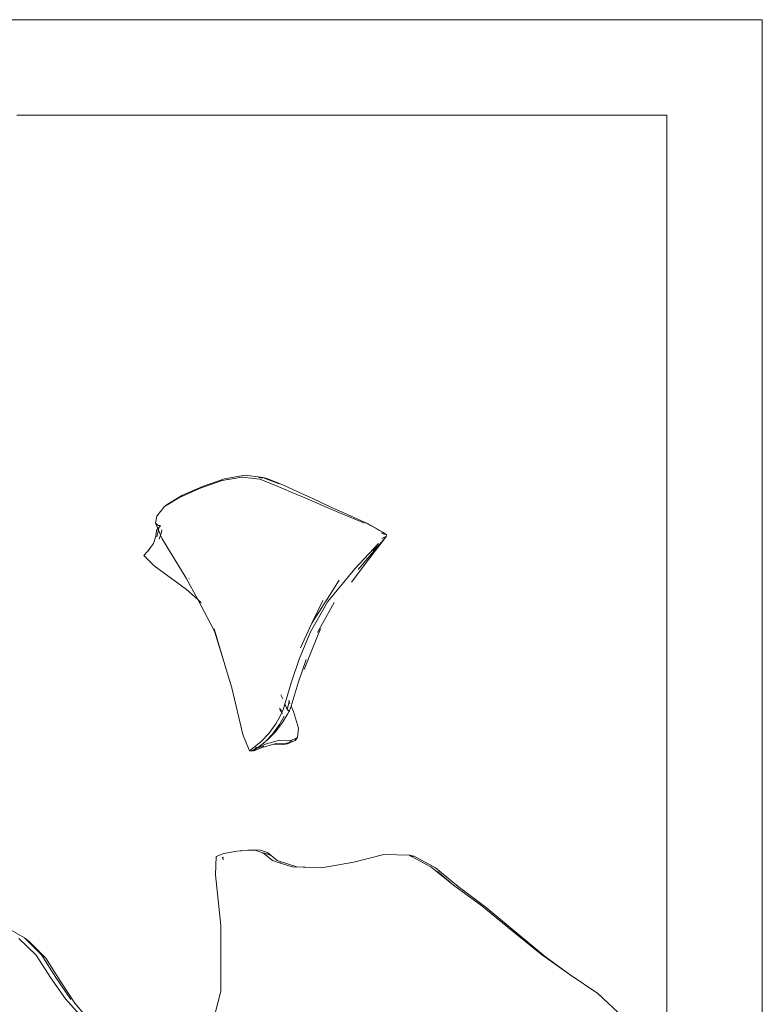
# Model space of a CAD drawing. Units: millimetres. Extents: x -11093 to -10741, y 4756 to 8518.
# Drawn here: x -10858 to -10741, y 8359 to 8514 of the extents above; entities that cross this region are included whole.
import ezdxf

# ---------------------------------------------------------------- set-up
doc = ezdxf.new("R2010")
doc.units = ezdxf.units.MM
doc.layers.add('G-IMPT', color=8, linetype='Continuous', lineweight=18)
doc.layers.add('L-PLNT', color=71, linetype='Continuous', lineweight=18)

# ---------------------------------------------------------------- blocks, each defined once
blk = doc.blocks.new('Vantage_Mother in Law_s Tongue - Mother in Law_s Tongue_dwg-210302-Level 1')
at = {"layer": 'G-IMPT'}
for p, q in [((86.56, 101.28), (90, 102.52)), ((87.04, 101.62), (90.49, 102.83)), ((90.99, 102.69), (90, 102.52)), ((90.49, 102.83), (93.73, 103.37)), ((91.06, 102.71), (90.99, 102.69)), ((92.02, 102.87), (91.06, 102.71)), ((93.22, 103.07), (92.02, 102.87)), ((93.22, 103.07), (93.28, 103.07)), ((93.31, 103.07), (93.28, 103.07)), ((93.31, 103.07), (96.07, 102.74)), ((93.73, 103.37), (96.59, 103)), ((96.47, 102.94), (95.9, 103.02)), ((98.57, 101.79), (96.07, 102.74)), ((96.59, 103), (97.16, 102.85)), ((96.59, 103), (96.89, 102.89)), ((97.16, 102.85), (96.89, 102.89)), ((96.89, 102.89), (99.11, 102.01)), ((99.66, 101.85), (97.16, 102.85)), ((86.56, 101.28), (83.35, 99.85)), ((83.82, 100.21), (87.04, 101.62)), ((98.57, 101.79), (100.96, 100.74)), ((102.05, 100.75), (99.66, 101.85)), ((103.4, 99.71), (100.96, 100.74)), ((104.49, 99.65), (102.05, 100.75)), ((81.36, 98.63), (83.35, 99.85)), ((81.49, 98.8), (83.82, 100.21)), ((103.4, 99.71), (105.92, 98.6)), ((107.02, 98.48), (104.49, 99.65)), ((81.03, 98.43), (79.87, 96.92)), ((81.03, 98.43), (81.49, 98.8)), ((81.03, 98.43), (81.36, 98.63)), ((81.36, 98.63), (81.49, 98.8)), ((108.86, 97.38), (105.92, 98.6)), ((109.82, 97.23), (107.02, 98.48)), ((79.68, 95.86), (79.87, 96.92)), ((108.86, 97.38), (112.48, 95.84)), ((113.06, 95.73), (109.82, 97.23)), ((79.68, 95.86), (80.06, 95.49)), ((80.03, 94.99), (79.68, 95.86)), ((79.83, 94.67), (79.71, 93.82)), ((79.83, 94.67), (80.03, 94.99)), ((80.03, 94.99), (80.12, 95.13)), ((80.12, 94.78), (80.03, 94.99)), ((80.04, 94.3), (80.12, 94.78)), ((80.41, 95.48), (80.06, 95.49)), ((80.27, 95.28), (80.12, 95.13)), ((80.12, 94.78), (80.18, 95.15)), ((80.45, 93.94), (80.12, 94.78)), ((80.18, 95.15), (80.27, 95.28)), ((80.27, 95.28), (80.41, 95.48)), ((80.43, 95.44), (80.27, 95.28)), ((80.68, 94.77), (80.61, 94.42)), ((112.78, 95.83), (114.42, 94.95)), ((114.42, 94.95), (113.06, 95.73)), ((114.58, 94.86), (114.42, 94.95)), ((114.58, 94.86), (114.67, 94.82)), ((114.67, 94.82), (115.36, 94.42)), ((115.36, 94.42), (114.69, 94.8)), ((79.36, 92.67), (79.71, 93.82)), ((79.85, 93.69), (80.04, 94.3)), ((80.45, 93.94), (80.25, 93.34)), ((80.61, 94.42), (80.45, 93.94)), ((80.69, 93.37), (80.45, 93.94)), ((84.49, 87.21), (80.69, 93.37)), ((115.3, 92.91), (113.18, 90.16)), ((114.85, 92.48), (115.95, 93.78)), ((115.14, 94.31), (115.99, 93.94)), ((115.95, 93.78), (115.21, 93.43)), ((115.3, 92.91), (115.95, 93.78)), ((115.36, 94.42), (115.43, 94.25)), ((115.36, 94.42), (115.99, 93.94)), ((77.84, 90.75), (78.43, 91.37)), ((78.43, 91.37), (78.89, 92.02)), ((78.43, 91.37), (78.57, 91.53)), ((78.89, 92.02), (78.57, 91.53)), ((78.89, 92.02), (79.36, 92.67)), ((114.71, 92.66), (110.96, 88.68)), ((111.53, 88.57), (114.85, 92.48)), ((114.85, 92.48), (113.85, 91.49)), ((115.01, 92.6), (114.85, 92.48)), ((77.84, 90.75), (79.47, 89.14)), ((113.18, 90.16), (110.47, 86.59)), ((79.47, 89.14), (84.53, 85.39)), ((106.76, 83.53), (110.96, 88.68)), ((86.29, 83.82), (84.49, 87.21)), ((84.97, 87.06), (84.88, 87.12)), ((106.98, 84.48), (108.53, 86.88)), ((84.53, 85.39), (86.29, 83.82)), ((86.29, 83.82), (86.84, 83.33)), ((88.92, 78.86), (86.29, 83.82)), ((104.23, 80.11), (106.98, 84.48)), ((105.95, 83.66), (104.23, 80.11)), ((106.76, 83.53), (104.02, 78.74)), ((105.12, 78.63), (107.72, 83.39)), ((88.89, 79.25), (90.41, 74.1)), ((102.42, 76.23), (104.23, 80.11)), ((105.6, 79.22), (104.35, 76.13)), ((90.41, 74.1), (88.92, 78.86)), ((102.24, 74.48), (104.02, 78.74)), ((104.35, 76.13), (103, 72.84)), ((102.24, 74.48), (100.96, 70.76)), ((102.07, 70.76), (103.34, 74.42)), ((90.41, 74.1), (91.65, 69.93)), ((91.65, 69.93), (93.38, 62.63)), ((100.18, 68.06), (100.96, 70.76)), ((101.29, 68.12), (102.07, 70.76)), ((99.42, 68.77), (99.38, 68.85)), ((99.66, 68.21), (99.42, 68.77)), ((100.97, 67.08), (101.29, 68.12)), ((99.14, 66.77), (99.46, 66.35)), ((99.5, 66.07), (99.76, 66.64)), ((99.99, 67.42), (99.76, 66.64)), ((100.18, 68.06), (99.99, 67.42)), ((100.35, 66.57), (99.99, 67.42)), ((100.35, 66.57), (100.34, 66.53)), ((100.69, 67.73), (100.35, 66.57)), ((100.37, 66.53), (100.35, 66.57)), ((100.61, 67.94), (100.69, 67.73)), ((100.65, 66.31), (100.86, 66.75)), ((100.74, 67.9), (100.69, 67.73)), ((100.69, 67.73), (100.73, 67.66)), ((100.78, 67.51), (100.73, 67.66)), ((100.86, 66.75), (100.97, 67.08)), ((100.97, 67.08), (101.32, 66.24)), ((99.3, 65.62), (98.55, 64.3)), ((99.88, 65.49), (99.15, 64.19)), ((99.5, 66.07), (99.18, 66.47)), ((99.5, 66.07), (99.2, 66.5)), ((99.3, 65.62), (99.5, 66.07)), ((99.58, 65.98), (99.5, 66.07)), ((99.6, 65.94), (99.58, 65.98)), ((99.63, 64.51), (100.39, 65.79)), ((100.34, 66.53), (100.33, 66.49)), ((100.34, 66.53), (100.37, 66.53)), ((100.37, 66.53), (100.65, 66.31)), ((100.39, 65.79), (100.65, 66.31)), ((100.65, 66.31), (100.75, 66.22)), ((101.32, 66.24), (102.12, 63.6)), ((97.47, 62.78), (98.55, 64.3)), ((99.15, 64.19), (98.07, 62.69)), ((98.53, 63.04), (99.63, 64.51)), ((102.12, 63.6), (101.95, 62.12)), ((94.45, 60.06), (93.38, 62.63)), ((97.47, 62.78), (96.24, 61.5)), ((98.07, 62.69), (97, 61.58)), ((97.27, 61.79), (98.53, 63.04)), ((101.66, 62), (101.06, 61.75)), ((101.95, 62.12), (101.62, 61.65)), ((101.62, 61.65), (101.66, 62)), ((101.95, 62.12), (101.66, 62)), ((95.15, 60.62), (94.45, 60.06)), ((95.48, 60.38), (95.08, 60.08)), ((95.15, 60.62), (95.41, 60.83)), ((95.27, 60.29), (95.45, 60.48)), ((95.27, 60.29), (95.48, 60.38)), ((95.28, 60.09), (96.57, 60.63)), ((95.41, 60.83), (96.24, 61.5)), ((95.41, 60.83), (95.42, 60.75)), ((95.44, 60.6), (95.45, 60.48)), ((95.45, 60.48), (95.61, 60.59)), ((95.69, 60.54), (95.45, 60.48)), ((95.48, 60.38), (95.97, 60.57)), ((95.69, 60.54), (95.48, 60.38)), ((95.73, 60.56), (95.69, 60.54)), ((95.76, 60.58), (95.73, 60.56)), ((96.85, 61.42), (95.76, 60.58)), ((96.96, 61.09), (95.76, 60.58)), ((96.69, 60.76), (95.97, 60.57)), ((96.57, 60.63), (98.25, 61.11)), ((96.69, 61.35), (96.8, 61.43)), ((97, 61.58), (96.85, 61.42)), ((98.94, 61.67), (96.96, 61.09)), ((97, 61.58), (97.27, 61.79)), ((98.25, 61.11), (98.56, 61.19)), ((98.25, 61.11), (99.81, 61.07)), ((98.56, 61.19), (100.04, 61.16)), ((100.75, 61.62), (98.94, 61.67)), ((100.04, 61.16), (99.81, 61.07)), ((100.4, 61.15), (99.81, 61.07)), ((101.03, 61.55), (100.04, 61.16)), ((100.04, 61.16), (100.4, 61.15)), ((100.4, 61.15), (101.62, 61.65)), ((101.06, 61.75), (100.75, 61.62)), ((101.03, 61.55), (101.06, 61.75)), ((94.68, 60.06), (94.45, 60.06)), ((94.68, 60.06), (95.27, 60.29)), ((95.05, 60.06), (94.68, 60.06)), ((95.08, 60.08), (95.05, 60.06)), ((95.08, 60.08), (95.27, 60.29)), ((95.08, 60.08), (95.28, 60.09)), ((89.19, 43.43), (89.1, 40.54)), ((89.19, 43.43), (90.41, 43.91)), ((92.43, 44.26), (90.41, 43.91)), ((92.43, 44.26), (92.95, 44.31)), ((92.95, 44.31), (93.15, 44.34)), ((93.15, 44.34), (94.16, 44.42)), ((94.9, 44.48), (94.16, 44.42)), ((95.44, 44.37), (94.16, 44.42)), ((94.9, 44.48), (96.18, 44.43)), ((95.44, 44.37), (96.52, 44.03)), ((96.18, 44.43), (97.28, 44.09)), ((96.53, 43.97), (96.49, 43.97)), ((96.61, 43.96), (96.52, 44.03)), ((96.79, 43.95), (96.61, 43.96)), ((98.06, 42.79), (96.61, 43.96)), ((97.86, 43.61), (96.79, 43.95)), ((97.28, 44.09), (97.86, 43.61)), ((98.79, 42.83), (97.86, 43.61)), ((115.54, 43.76), (110.81, 42.57)), ((115.54, 43.76), (119.55, 43.62)), ((120.28, 43.48), (119.55, 43.62)), ((119.77, 43.51), (119.55, 43.62)), ((119.77, 43.51), (120.28, 43.48)), ((122.93, 41.81), (119.77, 43.51)), ((120.28, 43.48), (123.65, 41.63)), ((90.22, 43.28), (90.16, 43.26)), ((90.35, 43.31), (90.22, 43.28)), ((90.3, 42.9), (90.22, 43.28)), ((98.06, 42.79), (99.31, 42.4)), ((98.79, 42.83), (101.89, 41.83)), ((99.31, 42.4), (99.18, 42.51)), ((99.31, 42.4), (101.14, 41.83)), ((104.56, 41.7), (101.14, 41.83)), ((101.89, 41.83), (104.56, 41.7)), ((105.76, 41.66), (110.81, 42.57)), ((122.93, 41.81), (123.73, 41.16)), ((89.1, 40.54), (89.93, 32.58)), ((105.76, 41.66), (104.56, 41.7)), ((123.65, 41.63), (127.2, 38.71)), ((124.03, 41), (123.73, 41.16)), ((123.73, 41.16), (126.5, 38.93)), ((126.5, 38.93), (124.03, 41)), ((130.95, 35.69), (126.5, 38.93)), ((127.2, 38.71), (131.63, 35.43)), ((130.95, 35.69), (135.65, 31.82)), ((131.63, 35.43), (136.31, 31.5)), ((89.93, 32.58), (89.94, 22.27)), ((55.97, 32.44), (59.06, 30.67)), ((140.31, 28.03), (135.65, 31.82)), ((136.31, 31.5), (140.94, 27.66)), ((58.18, 30.54), (60.89, 27.9)), ((59.06, 30.67), (59.74, 30.15)), ((59.06, 30.67), (59.34, 30.39)), ((59.74, 30.15), (59.34, 30.39)), ((59.34, 30.39), (61.76, 27.98)), ((62.43, 27.46), (59.74, 30.15)), ((63.15, 24.4), (60.89, 27.9)), ((61.76, 27.98), (64.02, 24.41)), ((140.31, 28.03), (144.81, 24.82)), ((64.67, 23.88), (62.43, 27.46)), ((140.94, 27.66), (144.81, 24.82)), ((144.81, 24.82), (149.14, 21.89)), ((63.15, 24.4), (65.51, 21.04)), ((64.02, 24.41), (66.36, 20.94)), ((66.99, 20.37), (64.67, 23.88)), ((89.94, 22.27), (87.4, 12.33)), ((149.14, 21.89), (149.69, 21.42)), ((149.14, 21.89), (153.2, 18.13)), ((68.09, 18.19), (65.51, 21.04)), ((69.42, 17.49), (66.99, 20.37))]:
    blk.add_line(p, q, dxfattribs=at)
blk = doc.blocks.new('Vantage_Mother in Law_s Tongue - Vantage_Mother in Law_s Tongue-210303-Level 1')
at = {"layer": 'L-PLNT'}
for p, q in [((175, 175), (-26.22, 175)), ((175, -175), (175, 175)), ((57.88, 160), (160, 160)), ((160, 160), (160, 10.03))]:
    blk.add_line(p, q, dxfattribs=at)
blk.add_blockref('Vantage_Mother in Law_s Tongue - Mother in Law_s Tongue_dwg-210302-Level 1', (0, 0))

msp = doc.modelspace()

# ---------------------------------------------------------------- block references
at = {"layer": 'L-PLNT'}
msp.add_blockref('Vantage_Mother in Law_s Tongue - Vantage_Mother in Law_s Tongue-210303-Level 1', (-10915.95, 8338.75), dxfattribs=at)

doc.saveas('drawing.dxf')
